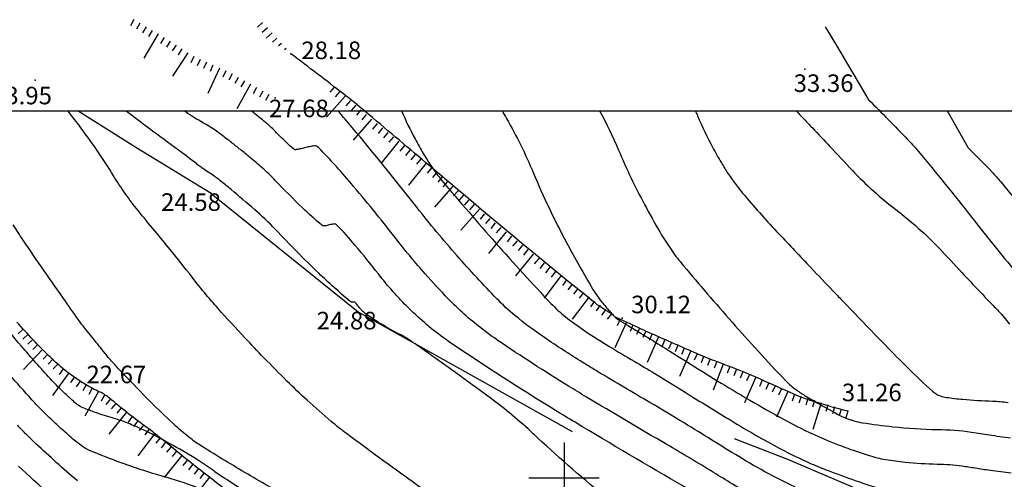
# Model space of a CAD drawing. Units: metres. Extents: x 552102 to 552909, y 4792742 to 4793835.
# Drawn here: x 552772 to 552800, y 4792823 to 4792836 of the extents above; entities that cross this region are included whole.
import ezdxf

# ---------------------------------------------------------------- set-up
doc = ezdxf.new("R2010")
doc.units = ezdxf.units.M
doc.header["$MEASUREMENT"] = 0
doc.linetypes.add('CONTINUA', pattern=[0])
for name, color, linetype in [('252', 7, 'CONTINUOUS'), ('_ORD.ORDENACION', 7, 'CONTINUOUS'), ('CV', 7, 'CONTINUOUS'), ('CVD', 2, 'CONTINUOUS'), ('PUNTOS', 7, 'CONTINUOUS'), ('RT', 52, 'CONTINUA'), ('VMCA', 6, 'CONTINUA'), ('Z', 7, 'CONTINUOUS')]:
    doc.layers.add(name, color=color, linetype=linetype)
doc.styles.get("Standard").update_dxf_attribs({"font": 'ARIAL.TTF'})

msp = doc.modelspace()

# ---------------------------------------------------------------- linework, layer by layer
at = {"layer": '252', "color": 252}
for points in [[(552787.041, 4792824.005), (552787.041, 4792822.005)], [(552786.041, 4792823.005), (552788.041, 4792823.005)]]:
    msp.add_lwpolyline(points, dxfattribs=at)
at = {"layer": '_ORD.ORDENACION', "color": 6, "ltscale": 9}
msp.add_line((552519.69, 4792833.457), (552882.13, 4792833.457), dxfattribs=at)
at = {"layer": 'CV', "color": 252}
msp.add_lwpolyline([(552794.474, 4792835.856), (552794.795, 4792835.322), (552795.114, 4792834.787), (552795.414, 4792834.279), (552795.712, 4792833.77)], dxfattribs=at)
for points in [[(552795.712, 4792833.77, -0.006986), (552796.817, 4792832.646, -0.017969), (552797.225, 4792832.188, -0.006686), (552798.734, 4792830.311, 0.008152), (552799.977, 4792828.776, 0.016498)], [(552784.744, 4792821.5, -0.010917), (552782.745, 4792822.874, -0.003763), (552780.851, 4792824.26, -0.015879), (552780.415, 4792824.606, -0.009357), (552779.725, 4792825.213, -0.01085), (552779.151, 4792825.76, -0.004139), (552778.499, 4792826.42, -0.004892), (552777.958, 4792826.989, -0.004715), (552777.186, 4792827.831, -0.010586), (552776.854, 4792828.216, -0.007223), (552776.451, 4792828.72, 0.004626), (552775.825, 4792829.509, 0.004182), (552775.392, 4792830.036, -0.003817), (552774.917, 4792830.614, -0.033355), (552774.214, 4792831.609, 0.024691), (552773.289, 4792832.97, 0.00571), (552772.913, 4792833.457, 0.038913)], [(552786.772, 4792824.936, -0.011594), (552783.822, 4792826.84, -0.042415), (552782.757, 4792827.703, -0.009001), (552782.42, 4792828.039, -0.011515), (552782.168, 4792828.312, -0.015286), (552781.756, 4792828.809, 0.009399), (552781.095, 4792829.625, 0.017398), (552780.565, 4792830.212, 0.224493), (552780.505, 4792830.235, 0.017027), (552780.467, 4792830.231, 0.017399), (552780.431, 4792830.224, 0.007287), (552780.357, 4792830.206, -0.007537), (552780.286, 4792830.189, -0.017146), (552780.25, 4792830.182, -0.016335), (552780.212, 4792830.178, -0.198037), (552780.148, 4792830.198, -0.017146), (552779.593, 4792830.696, -0.011981), (552778.821, 4792831.477, 0.025445), (552778.447, 4792831.834, 0.003681), (552778.098, 4792832.132, 0.004837), (552777.828, 4792832.353, 0.004093), (552777.574, 4792832.554, 0.003679), (552777.289, 4792832.773, 0.035347), (552776.704, 4792833.154, -0.030935), (552776.229, 4792833.457, -0.004306)], [(552787.171, 4792825.612, -0.01108), (552785.168, 4792826.908, -0.033556), (552784.198, 4792827.666, -0.017849), (552783.745, 4792828.102, -0.011515), (552783.083, 4792828.818, -0.015286), (552782.302, 4792829.759, 0.009399), (552781.051, 4792831.305, 0.017398), (552780.049, 4792832.416, 0.224493), (552779.935, 4792832.459, 0.017027), (552779.864, 4792832.45, 0.017399), (552779.795, 4792832.437, 0.007287), (552779.655, 4792832.404, -0.007537), (552779.52, 4792832.372, -0.017146), (552779.411, 4792832.352, -0.061877), (552779.38, 4792832.351, -0.151178), (552779.348, 4792832.364, -0.017146), (552779.13, 4792832.561, -0.011981), (552778.817, 4792832.876, 0.025445), (552778.666, 4792833.021, 0.003681), (552778.579, 4792833.095, 0.001957), (552778.415, 4792833.231, 0.006231), (552778.135, 4792833.457, 0.003679)], [(552787.571, 4792826.289, -0.009952), (552786.48, 4792826.998, -0.023847), (552785.639, 4792827.629, -0.027555), (552785.128, 4792828.102, -0.011515), (552783.998, 4792829.325, -0.015286), (552782.849, 4792830.71, 0.009399), (552781.008, 4792832.984, 0.004898), (552780.603, 4792833.457, 0.236425)], [(552782.414, 4792833.457, 0.021654), (552782.799, 4792832.66, 0.010316), (552783.034, 4792832.242, 0.012218), (552783.249, 4792831.899, 0.028526), (552783.566, 4792831.473, 0.006428), (552785.099, 4792829.689, 0.008561), (552786.669, 4792827.969, 0.035754), (552787.08, 4792827.592, 0.01865), (552787.6, 4792827.21, 0.007131), (552787.971, 4792826.966, 0.002401)], [(552788.049, 4792833.457, -0.029091), (552788.595, 4792832.337, 0.024226), (552789.332, 4792830.789, 0.009507), (552789.768, 4792830.012, 0.018333)], [(552790.781, 4792833.457, -0.006252), (552790.843, 4792833.315, 0.024226), (552791.267, 4792832.423, 0.010381), (552791.52, 4792831.975, 0.01462), (552791.714, 4792831.667, 0.026636), (552792.186, 4792831.041, 0.014364), (552793.152, 4792829.956, 0.000626), (552794.065, 4792828.992, 0.000914), (552794.692, 4792828.333, 0.000875), (552794.956, 4792828.058, 0.000189), (552796.178, 4792826.789, 0.014801), (552797.526, 4792825.471, 0.105494), (552797.756, 4792825.335, 0.043199), (552797.927, 4792825.294, 0.016139), (552798.394, 4792825.238, 0.013945), (552799.236, 4792825.188, -0.026218), (552799.684, 4792825.15, -0.007592)], [(552793.652, 4792833.457, 0.002772), (552793.702, 4792833.403, 0.000752), (552793.877, 4792833.219, -0.000568), (552794.109, 4792832.974, -0.001714), (552794.61, 4792832.441, 0.001337), (552795.251, 4792831.758, 0.040594), (552796.486, 4792830.646, -0.040166), (552797.735, 4792829.524, -0.002221), (552798.358, 4792828.859, 0.002666), (552798.878, 4792828.306, 0.001486), (552799.17, 4792828.001, -0.001828), (552799.407, 4792827.753, -0.029439), (552799.724, 4792827.376, 0.013939)], [(552779.354, 4792822.359, -0.008268), (552778.035, 4792823.106, -0.006721), (552776.735, 4792823.893, -0.025929), (552776.412, 4792824.119, -0.019548), (552775.984, 4792824.48, -0.012362), (552775.345, 4792825.093, -0.002627), (552774.596, 4792825.857, -0.007485), (552774.339, 4792826.13, -0.002121), (552774.101, 4792826.392, -0.01358), (552774.065, 4792826.434, -0.002099), (552773.981, 4792826.54, 0.001027), (552773.809, 4792826.755, 0.001971), (552773.475, 4792827.17, -0.003921), (552773.308, 4792827.38, -0.01238), (552773.269, 4792827.432, -0.001101), (552772.845, 4792828.034, -0.003619), (552771.644, 4792829.771, -0.014616), (552771.363, 4792830.212, -0.000548)], [(552789.768, 4792830.012, 0.000873), (552789.81, 4792829.941, 0.018333), (552790.108, 4792829.477, 0.022921), (552790.438, 4792829.046, 0.00586), (552791.822, 4792827.438, 0.009129), (552793.345, 4792825.773, 0.05015), (552793.657, 4792825.504, 0.014517), (552793.922, 4792825.33, 0.010002), (552794.318, 4792825.096, 0.004987), (552794.892, 4792824.78, 0.026659), (552795.003, 4792824.727, 0.005276), (552795.084, 4792824.695, 0.006794), (552795.147, 4792824.672, 0.008195), (552795.191, 4792824.658, 0.003443), (552795.294, 4792824.626, 0.035096), (552795.538, 4792824.571, 0.010022), (552796.402, 4792824.457, 0.025072), (552797.663, 4792824.379, -0.032289), (552798.641, 4792824.305, -0.005169), (552799.148, 4792824.228, 0.004349), (552799.75, 4792824.136, 0.005851)], [(552778.165, 4792822.492, -0.020657), (552777.032, 4792823.225, 0.025256), (552776.099, 4792823.817, 0.007086), (552775.362, 4792824.22, 0.015406), (552775.014, 4792824.39, 0.006011), (552774.777, 4792824.494, 0.007083), (552774.573, 4792824.577, 0.024264), (552774.185, 4792824.707, -0.018092), (552773.662, 4792824.876, -0.013249), (552773.307, 4792825.015, -0.051566), (552773.221, 4792825.063, -0.021338), (552773.141, 4792825.123, -0.011861), (552773.006, 4792825.241, -0.003129), (552772.926, 4792825.315, -0.001995), (552772.801, 4792825.432, -0.016963), (552772.471, 4792825.768, -0.006523), (552771.653, 4792826.683, -0.029098), (552770.605, 4792828.035, 0.029456)], [(552787.971, 4792826.966, 0.006766), (552788.329, 4792826.745, 0.002401), (552789.037, 4792826.324, -0.002878), (552789.627, 4792825.973, -0.004837), (552790.607, 4792825.369, 0.003926), (552791.814, 4792824.622, 0.013231), (552793.185, 4792823.838, 0.021), (552794.08, 4792823.404, 0.010932), (552794.556, 4792823.21, 0.006794), (552795.332, 4792822.925, 0.008195), (552796.294, 4792822.604, 0.025314), (552796.612, 4792822.521, 0.013217), (552796.825, 4792822.482, 0.010022), (552797.108, 4792822.445, 0.025072), (552797.672, 4792822.41, -0.032289), (552798.11, 4792822.377, -0.005169), (552798.336, 4792822.343, 0.004349), (552798.606, 4792822.301, 0.005851), (552798.971, 4792822.253, -0.001765), (552800.182, 4792822.102, -0.014581)], [(552793.618, 4792822.742, -0.015487), (552792.866, 4792823.117, -0.013228), (552792.013, 4792823.605, -0.003468), (552791.249, 4792824.077, 0.003359), (552790.46, 4792824.564, 0.00431), (552789.479, 4792825.149, -0.002871), (552788.005, 4792826.024, -0.003889), (552787.571, 4792826.289, -0.023847)], [(552776.707, 4792822.682, 0.024264), (552775.738, 4792823.007, -0.018092), (552774.435, 4792823.427, -0.013249), (552773.549, 4792823.774, -0.051566), (552773.335, 4792823.893, -0.021338), (552773.136, 4792824.043, -0.011861), (552772.799, 4792824.337, -0.003129), (552772.485, 4792824.626, -0.004929), (552772.29, 4792824.813, -0.014028), (552771.976, 4792825.136, -0.006523), (552771.331, 4792825.857, -0.029098)], [(552800.308, 4792818.549, 0.031504), (552799.01, 4792819.507, 0.005131), (552798.078, 4792820.095, 0.010829), (552797.628, 4792820.359, 0.002757), (552797.263, 4792820.56, 0.007082), (552797.12, 4792820.635, 0.007907), (552796.925, 4792820.73, 0.004734), (552796.596, 4792820.881, 0.010421), (552796.304, 4792821.004, 0.005563), (552795.75, 4792821.216, 0.029263), (552794.925, 4792821.469, -0.026266), (552794.004, 4792821.744, -0.008554), (552793.452, 4792821.952, -0.015692), (552793.157, 4792822.08, -0.01324), (552792.679, 4792822.321, -0.01307), (552792.209, 4792822.59, -0.003208), (552791.841, 4792822.817, 0.002153), (552791.293, 4792823.156, 0.005343), (552789.964, 4792823.951, -0.003116), (552787.679, 4792825.303, -0.002761), (552787.171, 4792825.612, -0.033556)], [(552799.854, 4792817.551, 0.03365), (552798.676, 4792818.428, 0.005131), (552798.019, 4792818.843, 0.006527), (552797.494, 4792819.157, 0.007059), (552796.577, 4792819.672, 0.007082), (552795.649, 4792820.16, 0.007907), (552794.482, 4792820.73, 0.012789), (552793.746, 4792821.052, 0.002367), (552793.565, 4792821.125, 0.005563), (552793.487, 4792821.155, 0.029263), (552793.235, 4792821.232, -0.026266), (552792.954, 4792821.316, -0.008554), (552792.786, 4792821.379, -0.015692), (552792.695, 4792821.419, -0.01324), (552792.549, 4792821.492, -0.01307), (552792.406, 4792821.574, -0.002595), (552792.333, 4792821.619, 0.000912), (552792.126, 4792821.747, 0.006145), (552790.465, 4792822.743, -0.003292), (552787.354, 4792824.583, -0.002247), (552786.772, 4792824.936, -0.042415)], [(552772.385, 4792822.529, -0.003129), (552771.515, 4792823.332, -0.010646)]]:
    msp.add_lwpolyline(points, format="xyb", dxfattribs=at)
at = {"layer": 'CVD', "color": 250}
for points in [[(552786.298, 4792824.133, -0.001066), (552786.165, 4792824.257, 0.029531), (552784.939, 4792825.278, 0.002091), (552783.793, 4792826.115, 0.003732), (552783.146, 4792826.577, 0.000914), (552782.837, 4792826.793, 0.00209), (552782.701, 4792826.886, 0.032485), (552782.31, 4792827.118, -0.023355), (552781.762, 4792827.43, -0.011209), (552781.405, 4792827.666, -0.041507), (552781.316, 4792827.74, -0.006909), (552781.277, 4792827.78, -0.011206), (552781.253, 4792827.805, -0.01569), (552781.209, 4792827.858, 0.009494), (552781.138, 4792827.946, 0.017398), (552781.081, 4792828.009, 0.224493), (552781.075, 4792828.011, 0.017027), (552781.071, 4792828.011, 0.017399), (552781.067, 4792828.01, 0.007165), (552781.059, 4792828.008, -0.007663), (552781.051, 4792828.006, -0.017146), (552781.051, 4792828.006, -0.001161), (552781.043, 4792828.005, -0.213853), (552780.947, 4792828.033, -0.017146), (552780.057, 4792828.832, -0.011981), (552778.824, 4792830.077, 0.025445), (552778.228, 4792830.647, 0.003681), (552777.564, 4792831.213, 0.007719), (552777.241, 4792831.475, 0.001211), (552777.121, 4792831.569, 0.003679), (552777.081, 4792831.599, 0.035347), (552776.908, 4792831.712, -0.036843), (552776.742, 4792831.821, -0.003236), (552776.69, 4792831.861, 0.001565), (552776.583, 4792831.945, 0.007624), (552775.755, 4792832.567, -0.005714), (552774.648, 4792833.393, -0.000971), (552774.565, 4792833.457, -0.015553)], [(552785.278, 4792833.457, -0.001759), (552785.403, 4792833.241, -0.031201), (552786.164, 4792831.697, 0.024332), (552787.111, 4792829.706, 0.010316), (552787.864, 4792828.371, 0.036647), (552788.111, 4792828.016, 0.004106), (552788.231, 4792827.871, 0.006428), (552788.309, 4792827.78, 0.004394), (552788.395, 4792827.684, 0.035754)], [(552798.545, 4792832.405, -0.006986), (552799.222, 4792831.716, -0.017969), (552799.471, 4792831.436, -0.006686), (552800.396, 4792830.286, 0.008152)], [(552788.395, 4792827.684, 0.004167), (552788.477, 4792827.595, 0.035754), (552788.521, 4792827.555, 0.01865), (552788.577, 4792827.514, 0.013898), (552788.655, 4792827.464, 0.001556), (552788.697, 4792827.439, -0.000661), (552788.794, 4792827.381, -0.006708), (552789.918, 4792826.692, 0.004425), (552791.617, 4792825.638, 0.013231), (552793.53, 4792824.543, 0.026076), (552794.542, 4792824.066, 0.005858), (552794.915, 4792823.918, 0.006794), (552795.24, 4792823.798, 0.008195), (552795.702, 4792823.644, 0.015302), (552795.953, 4792823.573, 0.023229), (552796.193, 4792823.525, 0.010022), (552796.755, 4792823.451, 0.025072), (552797.667, 4792823.395, -0.032289), (552798.375, 4792823.341, -0.005169), (552798.742, 4792823.285, 0.004349), (552799.178, 4792823.218, 0.005851), (552799.768, 4792823.14, -0.001765)], [(552773.188, 4792822.915, -0.011861), (552772.592, 4792823.433, -0.003129), (552772.007, 4792823.973, -0.007813), (552771.778, 4792824.194, -0.011144), (552771.487, 4792824.497, -0.006523)], [(552788.295, 4792822.39, -0.015565), (552786.298, 4792824.133, 0.029531)]]:
    msp.add_lwpolyline(points, format="xyb", dxfattribs=at)
msp.add_lwpolyline([(552797.951, 4792833.457), (552797.978, 4792833.407), (552798.545, 4792832.405)], dxfattribs=at)
at = {"layer": 'PUNTOS'}
for p in [(552779.262, 4792835.082), (552793.899, 4792834.644), (552793.899, 4792834.644), (552771.982, 4792834.331), (552778.814, 4792833.828), (552776.994, 4792831.106), (552781.143, 4792827.744), (552788.694, 4792827.55), (552788.694, 4792827.55), (552773.144, 4792825.846), (552795.123, 4792824.899)]:
    msp.add_point(p, dxfattribs=at)
at = {"layer": 'RT', "color": 252}
for p, q in [((552774.797, 4792836.056), (552774.695, 4792835.883)), ((552774.969, 4792835.954), (552774.867, 4792835.782)), ((552775.141, 4792835.852), (552775.04, 4792835.68)), ((552775.314, 4792835.751), (552775.212, 4792835.579)), ((552778.461, 4792835.976), (552778.313, 4792835.843)), ((552778.595, 4792835.827), (552778.446, 4792835.694)), ((552775.486, 4792835.649), (552775.079, 4792834.96)), ((552775.658, 4792835.548), (552775.556, 4792835.375)), ((552775.828, 4792835.442), (552775.719, 4792835.274)), ((552778.728, 4792835.678), (552778.563, 4792835.53)), ((552778.862, 4792835.529), (552778.738, 4792835.418)), ((552775.995, 4792835.333), (552775.886, 4792835.165)), ((552776.163, 4792835.224), (552776.054, 4792835.056)), ((552778.995, 4792835.38), (552778.913, 4792835.306)), ((552779.129, 4792835.231), (552779.087, 4792835.194)), ((552776.331, 4792835.114), (552775.894, 4792834.444)), ((552776.5, 4792835.008), (552776.417, 4792834.826)), ((552776.682, 4792834.925), (552776.599, 4792834.743)), ((552776.864, 4792834.843), (552776.781, 4792834.66)), ((552777.228, 4792834.677), (552776.898, 4792833.949)), ((552777.046, 4792834.76), (552776.963, 4792834.578)), ((552777.41, 4792834.595), (552777.328, 4792834.413)), ((552777.591, 4792834.509), (552777.494, 4792834.334)), ((552777.766, 4792834.412), (552777.668, 4792834.237)), ((552778.115, 4792834.217), (552777.726, 4792833.518)), ((552777.94, 4792834.315), (552777.843, 4792834.14)), ((552778.29, 4792834.12), (552778.193, 4792833.945)), ((552780.503, 4792834.14), (552780.373, 4792833.988)), ((552778.465, 4792834.023), (552778.367, 4792833.848)), ((552778.639, 4792833.926), (552778.542, 4792833.751)), ((552780.806, 4792833.878), (552780.283, 4792833.273)), ((552780.655, 4792834.009), (552780.524, 4792833.858)), ((552780.958, 4792833.748), (552780.827, 4792833.596)), ((552781.109, 4792833.617), (552780.978, 4792833.465)), ((552781.26, 4792833.486), (552781.13, 4792833.335)), ((552781.563, 4792833.225), (552781.04, 4792832.619)), ((552781.412, 4792833.355), (552781.281, 4792833.204)), ((552781.716, 4792833.096), (552781.59, 4792832.94)), ((552781.872, 4792832.97), (552781.746, 4792832.815)), ((552782.027, 4792832.845), (552781.902, 4792832.689)), ((552782.183, 4792832.719), (552782.057, 4792832.563)), ((552782.339, 4792832.594), (552781.836, 4792831.971)), ((552782.494, 4792832.468), (552782.369, 4792832.312)), ((552782.65, 4792832.342), (552782.524, 4792832.187)), ((552782.806, 4792832.217), (552782.68, 4792832.061)), ((552782.961, 4792832.091), (552782.836, 4792831.936)), ((552783.117, 4792831.966), (552782.615, 4792831.343)), ((552783.273, 4792831.84), (552783.147, 4792831.684)), ((552783.423, 4792831.709), (552783.292, 4792831.558)), ((552783.574, 4792831.577), (552783.443, 4792831.426)), ((552783.876, 4792831.314), (552783.35, 4792830.711)), ((552783.725, 4792831.446), (552783.594, 4792831.295)), ((552784.026, 4792831.183), (552783.895, 4792831.032)), ((552784.177, 4792831.052), (552784.046, 4792830.901)), ((552784.328, 4792830.92), (552784.197, 4792830.769)), ((552784.479, 4792830.789), (552784.347, 4792830.638)), ((552784.63, 4792830.657), (552784.104, 4792830.054)), ((552784.78, 4792830.526), (552784.649, 4792830.375)), ((552784.931, 4792830.395), (552784.8, 4792830.244)), ((552785.083, 4792830.265), (552784.957, 4792830.11)), ((552785.238, 4792830.138), (552785.111, 4792829.984)), ((552785.393, 4792830.011), (552784.886, 4792829.393)), ((552785.548, 4792829.885), (552785.421, 4792829.73)), ((552785.702, 4792829.758), (552785.575, 4792829.603)), ((552785.857, 4792829.631), (552785.73, 4792829.476)), ((552786.166, 4792829.378), (552785.659, 4792828.759)), ((552786.012, 4792829.504), (552785.885, 4792829.35)), ((552786.321, 4792829.251), (552786.194, 4792829.096)), ((552786.476, 4792829.124), (552786.349, 4792828.969)), ((552786.633, 4792829.001), (552786.513, 4792828.841)), ((552786.953, 4792828.76), (552786.471, 4792828.121)), ((552786.793, 4792828.88), (552786.672, 4792828.721)), ((552787.112, 4792828.64), (552786.992, 4792828.48)), ((552787.272, 4792828.519), (552787.152, 4792828.36)), ((552787.751, 4792828.158), (552787.27, 4792827.519)), ((552787.432, 4792828.399), (552787.312, 4792828.239)), ((552787.592, 4792828.279), (552787.471, 4792828.119)), ((552787.911, 4792828.038), (552787.791, 4792827.878)), ((552788.071, 4792827.918), (552787.951, 4792827.758)), ((552788.231, 4792827.798), (552788.11, 4792827.638)), ((552788.39, 4792827.677), (552788.27, 4792827.518)), ((552788.821, 4792827.434), (552788.485, 4792826.708)), ((552788.64, 4792827.518), (552788.556, 4792827.336)), ((552789.003, 4792827.35), (552788.919, 4792827.168)), ((552771.647, 4792827.238), (552771.5, 4792827.103)), ((552771.783, 4792827.091), (552771.636, 4792826.956)), ((552789.184, 4792827.266), (552789.1, 4792827.084)), ((552789.366, 4792827.182), (552789.282, 4792827.001)), ((552789.548, 4792827.1), (552789.468, 4792826.917)), ((552771.919, 4792826.944), (552771.772, 4792826.809)), ((552772.062, 4792826.804), (552771.922, 4792826.661)), ((552789.731, 4792827.019), (552789.409, 4792826.287)), ((552789.914, 4792826.939), (552789.834, 4792826.756)), ((552790.097, 4792826.858), (552790.017, 4792826.675)), ((552790.28, 4792826.778), (552790.2, 4792826.595)), ((552772.205, 4792826.665), (552771.649, 4792826.09)), ((552772.349, 4792826.526), (552772.21, 4792826.383)), ((552790.647, 4792826.617), (552790.324, 4792825.884)), ((552790.463, 4792826.697), (552790.383, 4792826.514)), ((552790.83, 4792826.536), (552790.749, 4792826.353)), ((552772.493, 4792826.387), (552772.354, 4792826.244)), ((552772.637, 4792826.248), (552772.497, 4792826.104)), ((552791.015, 4792826.462), (552790.942, 4792826.276)), ((552791.201, 4792826.389), (552791.128, 4792826.203)), ((552791.574, 4792826.243), (552791.281, 4792825.498)), ((552791.388, 4792826.316), (552791.315, 4792826.13)), ((552772.943, 4792825.993), (552772.477, 4792825.343)), ((552772.781, 4792826.109), (552772.664, 4792825.947)), ((552791.76, 4792826.17), (552791.687, 4792825.983)), ((552791.946, 4792826.097), (552791.873, 4792825.91)), ((552792.132, 4792826.023), (552792.059, 4792825.837)), ((552792.317, 4792825.948), (552792.236, 4792825.765)), ((552773.106, 4792825.876), (552772.989, 4792825.714)), ((552773.268, 4792825.76), (552773.152, 4792825.597)), ((552773.435, 4792825.651), (552773.339, 4792825.476)), ((552792.5, 4792825.866), (552792.175, 4792825.135)), ((552792.683, 4792825.785), (552792.602, 4792825.602)), ((552792.866, 4792825.704), (552792.784, 4792825.521)), ((552773.785, 4792825.457), (552773.398, 4792824.757)), ((552773.61, 4792825.554), (552773.514, 4792825.379)), ((552773.96, 4792825.36), (552773.864, 4792825.185)), ((552793.048, 4792825.623), (552792.967, 4792825.44)), ((552793.414, 4792825.46), (552793.089, 4792824.729)), ((552793.231, 4792825.541), (552793.15, 4792825.359)), ((552793.597, 4792825.381), (552793.537, 4792825.19)), ((552774.125, 4792825.248), (552773.998, 4792825.093)), ((552774.28, 4792825.122), (552774.153, 4792824.967)), ((552793.788, 4792825.321), (552793.728, 4792825.13)), ((552793.979, 4792825.261), (552793.919, 4792825.07)), ((552794.17, 4792825.2), (552794.109, 4792825.01)), ((552794.36, 4792825.14), (552794.12, 4792824.377)), ((552794.551, 4792825.08), (552794.491, 4792824.889)), ((552774.589, 4792824.868), (552774.082, 4792824.249)), ((552774.435, 4792824.995), (552774.308, 4792824.84)), ((552794.742, 4792825.02), (552794.682, 4792824.829)), ((552794.932, 4792824.96), (552794.872, 4792824.769)), ((552795.123, 4792824.899), (552795.063, 4792824.709)), ((552774.749, 4792824.748), (552774.628, 4792824.588)), ((552774.908, 4792824.627), (552774.788, 4792824.467)), ((552775.387, 4792824.265), (552774.905, 4792823.627)), ((552775.068, 4792824.506), (552774.947, 4792824.347)), ((552775.228, 4792824.386), (552775.107, 4792824.226)), ((552775.543, 4792824.14), (552775.417, 4792823.985)), ((552775.698, 4792824.014), (552775.572, 4792823.859)), ((552775.853, 4792823.888), (552775.727, 4792823.732)), ((552776.009, 4792823.762), (552775.882, 4792823.606)), ((552776.164, 4792823.635), (552775.659, 4792823.015)), ((552776.319, 4792823.509), (552776.193, 4792823.354)), ((552776.476, 4792823.386), (552776.353, 4792823.228)), ((552776.634, 4792823.263), (552776.511, 4792823.105)), ((552776.792, 4792823.139), (552776.668, 4792822.982)), ((552776.949, 4792823.016), (552776.456, 4792822.386))]:
    msp.add_line(p, q, dxfattribs=at)
for points in [[(552788.39, 4792827.677, -0.007154), (552788.283, 4792827.739, -0.036186), (552787.82, 4792828.062, -0.004482), (552784.317, 4792830.956, -0.001033), (552783.105, 4792831.98, 0.000726), (552781.382, 4792833.439, 0.010276), (552780.762, 4792833.94, 0.004346), (552779.262, 4792835.082)], [(552777.378, 4792822.681, 0.001905), (552776.759, 4792823.164, -0.002748), (552776.33, 4792823.5, -0.006381), (552775.871, 4792823.873, 0.006435), (552775.412, 4792824.246, 0.009217), (552775.098, 4792824.486, -0.005721), (552774.59, 4792824.868, -0.016504), (552774.295, 4792825.11, 0.019493), (552774.045, 4792825.314, 0.058791), (552773.772, 4792825.472, -0.040593), (552773.37, 4792825.687, -0.012707), (552772.998, 4792825.94, -0.020554), (552772.778, 4792826.111, -0.016139), (552772.38, 4792826.472, -0.013534), (552771.932, 4792826.93, -0.001501), (552771.462, 4792827.439, 0.001871)], [(552795.123, 4792824.899, -0.014871), (552794.117, 4792825.184, -0.027107), (552793.579, 4792825.387, -0.004007), (552792.611, 4792825.822, 0.010992), (552792.256, 4792825.975, 0.007608), (552791.407, 4792826.305, -0.011639), (552790.853, 4792826.526, -0.003058), (552790.741, 4792826.574, -0.000265), (552789.451, 4792827.143, -0.00446), (552789.167, 4792827.271, -0.00191), (552788.508, 4792827.579)]]:
    msp.add_lwpolyline(points, format="xyb", dxfattribs=at)
for points in [[(552776.994, 4792831.106), (552774.847, 4792832.414), (552773.207, 4792833.446), (552773.191, 4792833.457)], [(552776.994, 4792831.106), (552781.182, 4792827.728), (552787.268, 4792824.322)]]:
    msp.add_lwpolyline(points, dxfattribs=at)
at = {"layer": 'VMCA', "color": 2}
msp.add_lwpolyline([(552820.87, 4792817.283), (552820.376, 4792817.653), (552816.749, 4792820.99), (552814.841, 4792822.66), (552813.376, 4792823.285), (552811.139, 4792823.734), (552807.038, 4792823.214), (552802.29, 4792822.517), (552798.193, 4792822.226), (552795.993, 4792822.425), (552793.413, 4792823.524), (552791.895, 4792824.112)], dxfattribs=at)

# ---------------------------------------------------------------- texts
at = {"layer": 'Z', "ltscale": 10}
for s, p in [('28.18', (552779.562, 4792834.932)), ('33.36', (552793.577, 4792833.996)), ('23.95', (552770.758, 4792833.644)), ('27.68', (552778.641, 4792833.276)), ('24.58', (552775.569, 4792830.608)), ('30.12', (552788.95, 4792827.691)), ('24.88', (552779.999, 4792827.231)), ('22.67', (552773.444, 4792825.696)), ('31.26', (552794.949, 4792825.184))]:
    msp.add_text(s, height=0.5, dxfattribs=at).set_placement(p)

doc.saveas('drawing.dxf')
